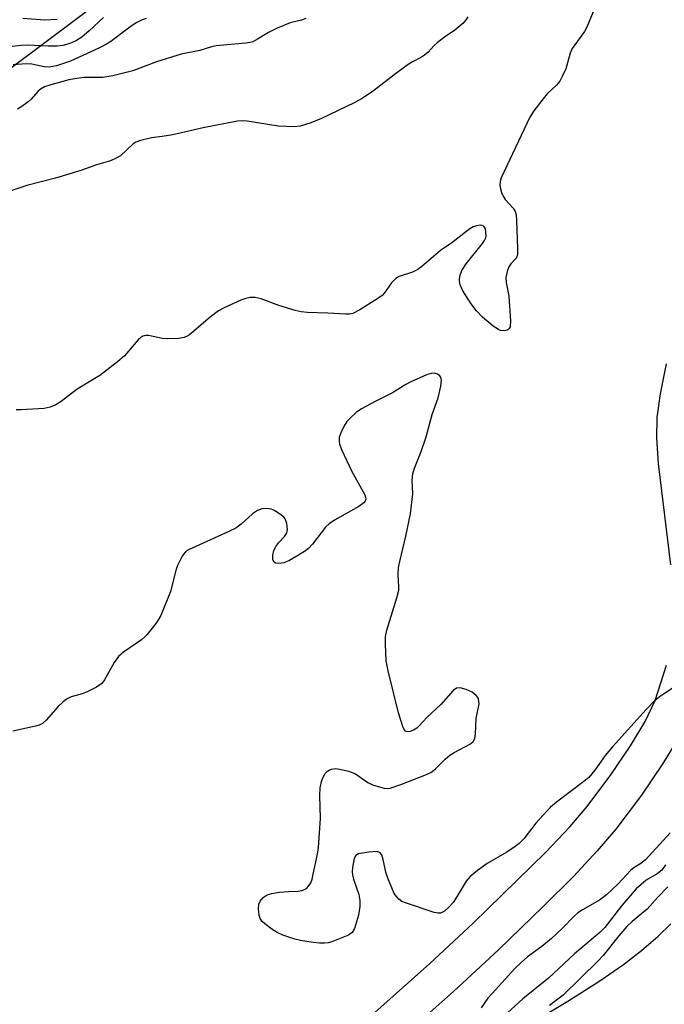
# Model space of a CAD drawing. Units: inches. Extents: x 1285762 to 1291762, y 509451 to 513451.
# Drawn here: x 1289089 to 1289235, y 510612 to 510834 of the extents above; entities that cross this region are included whole.
import ezdxf

# ---------------------------------------------------------------- set-up
doc = ezdxf.new("R2010")
doc.units = ezdxf.units.IN
doc.header["$MEASUREMENT"] = 0
for name, color, linetype in [('HYDRO-Stream Poly Centerlines', 142, 'Continuous'), ('HYDRO-Water Body', 4, 'Continuous'), ('NTRL-Trees', 3, 'Continuous'), ('TRANS-Non Street Sidewalk', 7, 'Continuous'), ('Undefined', 1, 'Continuous')]:
    doc.layers.add(name, color=color, linetype=linetype)

msp = doc.modelspace()

# ---------------------------------------------------------------- linework, layer by layer
at = {"layer": 'HYDRO-Stream Poly Centerlines'}
msp.add_lwpolyline([(1289205.38, 510607.9), (1289212.91, 510612.45), (1289219.91, 510616.91), (1289225.48, 510620.73), (1289229.55, 510623.86), (1289233.35, 510627.14), (1289236.14, 510629.89)], dxfattribs=at)
at = {"layer": 'HYDRO-Water Body'}
msp.add_polyline3d([(1289205.38, 510607.9, 0), (1289212.91, 510612.45, 0), (1289219.91, 510616.91, 0), (1289225.48, 510620.73, 0), (1289229.55, 510623.86, 0), (1289233.35, 510627.14, 0), (1289236.14, 510629.89, 0)], dxfattribs=at)
at = {"layer": 'NTRL-Trees'}
msp.add_lwpolyline([(1288396.44, 510294.96), (1288461.28, 510312.26), (1288495.78, 510349.81), (1288577.18, 510427.82), (1288648.87, 510501.14), (1288704.27, 510551.56), (1288795.03, 510621.17), (1288852.86, 510665.51), (1289048.61, 510794.11), (1289159.72, 510877.36), (1289175.33, 510889.05), (1289175.75, 510893.28), (1289246.91, 510947.93), (1289277.79, 510971.69), (1289298.33, 510984.4), (1289316.63, 510995.71), (1289333.12, 511005.92), (1289453.91, 511145.14), (1289505.61, 511223.48), (1289516.08, 511302.61), (1289528.88, 511435.87)], dxfattribs=at)
at = {"layer": 'TRANS-Non Street Sidewalk'}
for points in [[(1289236.18, 510710.89), (1289233.36, 510733.71), (1289232.99, 510739.57), (1289233.09, 510744.13), (1289233.82, 510749.43), (1289235.22, 510756.2)], [(1289169.35, 510609.86), (1289181.81, 510620.94), (1289191.59, 510630.03), (1289207.94, 510646.03), (1289213.35, 510651.77), (1289217.27, 510656.39), (1289222.66, 510663.54), (1289227.1, 510670.02), (1289230.41, 510675.55), (1289232.66, 510680.3), (1289235.23, 510688.24)], [(1289237.88, 510671.89), (1289234.39, 510666.05), (1289229.53, 510658.93), (1289223.74, 510651.24), (1289219.57, 510646.34), (1289214.18, 510640.61), (1289207.35, 510633.78), (1289197.26, 510624.05), (1289187.15, 510614.66), (1289174.64, 510603.54)]]:
    msp.add_lwpolyline(points, dxfattribs=at)
at = {"layer": 'Undefined'}
for points, elevation in [([(1289190.34, 510834.52), (1289189.75, 510833.65), (1289189.21, 510833.03), (1289187.43, 510831.51), (1289185.07, 510829.92), (1289183.41, 510828.66), (1289182.77, 510828.06), (1289181.44, 510826.58), (1289180.61, 510825.86), (1289179.91, 510825.41), (1289177.85, 510824.4), (1289176.86, 510823.79), (1289174.03, 510821.68), (1289169.07, 510817.8), (1289166.51, 510816.08), (1289164.71, 510815.13), (1289157.31, 510811.56), (1289154.93, 510810.57), (1289152.5, 510809.82), (1289151.08, 510809.7), (1289147.59, 510809.84), (1289140.54, 510810.95), (1289139.42, 510811.02), (1289138.37, 510810.97), (1289130.65, 510809.44), (1289123.79, 510807.93), (1289121.35, 510807.5), (1289118.94, 510807.23), (1289116.45, 510806.64), (1289115.42, 510806.23), (1289114.73, 510805.77), (1289111.95, 510803.19), (1289111, 510802.63), (1289109.74, 510802.04), (1289106.57, 510801.14), (1289103, 510799.88), (1289097.31, 510798.09), (1289090.83, 510796.45), (1289086.34, 510794.93)], 276), ([(1289108.16, 510834.39), (1289104.89, 510831.33), (1289103.21, 510829.93), (1289101.85, 510829.05), (1289100.29, 510828.4), (1289098.96, 510828.04), (1289097.65, 510827.87), (1289095.63, 510827.88), (1289091.08, 510828.15), (1289089.52, 510828.05), (1289086.87, 510827.73)], 282), ([(1289218.68, 510835.66), (1289217.22, 510832.22), (1289216.71, 510831.2), (1289213.92, 510827.38), (1289213.48, 510826.35), (1289212.45, 510822.82), (1289211.68, 510821.02), (1289211.16, 510820.04), (1289210.39, 510819.1), (1289208.36, 510817.2), (1289207.59, 510816.35), (1289205.28, 510813.31), (1289204.32, 510811.87), (1289197.87, 510798.18), (1289197.67, 510797.38), (1289197.61, 510796.57), (1289197.72, 510795.73), (1289197.97, 510794.88), (1289198.3, 510794.06), (1289198.75, 510793.3), (1289200.56, 510791.34), (1289201.03, 510790.63), (1289201.24, 510789.86), (1289201.35, 510788.47), (1289201.6, 510782.35), (1289201.56, 510780.92), (1289201.41, 510780.4), (1289201.14, 510779.95), (1289200.03, 510778.81), (1289199.6, 510778.15), (1289199.23, 510777.09), (1289198.97, 510775.7), (1289199.05, 510774.59), (1289199.65, 510771.52), (1289199.97, 510765.96), (1289199.9, 510764.61), (1289199.71, 510764.19), (1289199.38, 510763.94), (1289198.96, 510763.78), (1289198.25, 510763.7), (1289197.76, 510763.75), (1289197.27, 510763.95), (1289196.11, 510764.75), (1289193.68, 510766.79), (1289192.33, 510768.22), (1289191.12, 510769.77), (1289189.24, 510772.7), (1289188.65, 510774.02), (1289188.47, 510774.87), (1289188.47, 510775.44), (1289188.61, 510776.26), (1289189, 510777.31), (1289189.99, 510778.77), (1289193.68, 510783.35), (1289194.14, 510784.03), (1289194.36, 510784.51), (1289194.47, 510785.05), (1289194.46, 510785.88), (1289194.33, 510786.67), (1289194.14, 510787.1), (1289194, 510787.26), (1289193.61, 510787.43), (1289193.13, 510787.48), (1289192.35, 510787.4), (1289191.56, 510787.14), (1289190.8, 510786.67), (1289186.74, 510783.56), (1289184.18, 510781.79), (1289179.99, 510778.18), (1289179.08, 510777.49), (1289177.85, 510776.89), (1289174.86, 510775.94), (1289174.14, 510775.52), (1289173.13, 510774.49), (1289171.59, 510772.26), (1289171, 510771.67), (1289169.79, 510770.82), (1289165.99, 510768.43), (1289164.44, 510767.6), (1289163.62, 510767.43), (1289162.78, 510767.42), (1289158.77, 510767.66), (1289154.2, 510767.8), (1289152.77, 510767.93), (1289151.36, 510768.28), (1289147.71, 510769.4), (1289143.72, 510770.89), (1289142.35, 510771.18), (1289141.27, 510771.18), (1289140.23, 510770.99), (1289139.13, 510770.59), (1289135.37, 510768.88), (1289134.08, 510768.2), (1289132.22, 510766.79), (1289127.53, 510762.81), (1289126.85, 510762.39), (1289126.37, 510762.19), (1289125.03, 510761.94), (1289122.64, 510761.88), (1289121.46, 510761.98), (1289118.28, 510762.66), (1289117.75, 510762.65), (1289117.02, 510762.45), (1289116.57, 510762.19), (1289115.94, 510761.61), (1289112.88, 510758.03), (1289111.3, 510756.69), (1289107.31, 510753.6), (1289102.23, 510750.5), (1289098.6, 510747.74), (1289097.37, 510746.95), (1289096.11, 510746.46), (1289094.77, 510746.15), (1289089.55, 510745.85), (1289088.41, 510745.85)], 274), ([(1289117.79, 510834.16), (1289116.7, 510833.76), (1289115.65, 510833.24), (1289114.4, 510832.44), (1289109.82, 510828.97), (1289108.83, 510828.33), (1289107.25, 510827.51), (1289100.69, 510824.55), (1289097.5, 510823.47), (1289095.86, 510823.15), (1289094.76, 510823.23), (1289091.94, 510823.81), (1289090.65, 510823.94), (1289087.74, 510823.71)], 280), ([(1289153.78, 510834.13), (1289152.81, 510833.74), (1289150.3, 510833.15), (1289147.31, 510831.99), (1289145.35, 510830.99), (1289142.86, 510829.45), (1289141.82, 510828.91), (1289141.13, 510828.7), (1289140.28, 510828.56), (1289133.55, 510827.96), (1289132.49, 510827.72), (1289129.89, 510826.89), (1289125.7, 510826.13), (1289120.06, 510824.36), (1289114.76, 510822.36), (1289110.24, 510821.21), (1289107.96, 510820.86), (1289103.81, 510820.82), (1289102.11, 510820.64), (1289100.28, 510820.28), (1289096.22, 510819.19), (1289094.82, 510818.7), (1289093.95, 510818.2), (1289093.32, 510817.66), (1289091.78, 510815.92), (1289091.14, 510815.32), (1289089.74, 510814.28), (1289088.73, 510813.72)], 278), ([(1289097.69, 510833.94), (1289094.86, 510833.78), (1289089.92, 510834.12)], 284), ([(1289236.5, 510682.97), (1289233.84, 510681.25), (1289232.46, 510680.2), (1289230.63, 510678.28), (1289223.01, 510669.86), (1289221.36, 510667.87), (1289219.04, 510664.57), (1289217.64, 510662.9), (1289216.55, 510661.97), (1289210.39, 510657.36), (1289209.02, 510656.24), (1289205.73, 510652.6), (1289203.03, 510649.09), (1289201.98, 510647.98), (1289201.07, 510647.31), (1289199.15, 510646.08), (1289194.7, 510643.49), (1289192.51, 510641.92), (1289190.88, 510640.61), (1289189.96, 510639.53), (1289187.95, 510636.14), (1289187.02, 510634.73), (1289186.11, 510633.69), (1289185.11, 510632.78), (1289184.67, 510632.5), (1289184.17, 510632.33), (1289183.64, 510632.29), (1289182.8, 510632.45), (1289176.28, 510634.61), (1289175.48, 510634.96), (1289174.8, 510635.44), (1289174.23, 510636.03), (1289173.76, 510636.73), (1289172.29, 510640.17), (1289171.83, 510641.52), (1289171.28, 510644.44), (1289170.95, 510645.49), (1289170.5, 510646.01), (1289169.77, 510646.18), (1289168.03, 510646.04), (1289165.72, 510645.65), (1289165.06, 510645.3), (1289164.7, 510644.64), (1289164.35, 510642.61), (1289164.28, 510641.72), (1289164.31, 510640.84), (1289164.53, 510640), (1289165.79, 510636.54), (1289165.98, 510635.18), (1289165.96, 510633.8), (1289165.68, 510631.88), (1289164.8, 510628.85), (1289164.28, 510627.93), (1289163.4, 510627.32), (1289159.65, 510625.84), (1289158.83, 510625.61), (1289157.99, 510625.51), (1289156.87, 510625.52), (1289155.45, 510625.69), (1289152.62, 510626.13), (1289151.32, 510626.44), (1289148.64, 510627.36), (1289147.33, 510627.92), (1289146.13, 510628.68), (1289144.52, 510629.87), (1289143.92, 510630.43), (1289143.49, 510631.09), (1289143.28, 510631.87), (1289143.14, 510633.25), (1289143.2, 510634.33), (1289143.51, 510635.03), (1289144.19, 510635.83), (1289145.04, 510636.44), (1289146.11, 510636.77), (1289147.84, 510637.02), (1289149.87, 510637.22), (1289152.07, 510637.27), (1289152.86, 510637.38), (1289153.51, 510637.62), (1289153.92, 510637.89), (1289154.48, 510638.47), (1289154.92, 510639.16), (1289155.21, 510639.96), (1289155.48, 510641.09), (1289156.44, 510645.63), (1289156.65, 510647.08), (1289157.11, 510653.66), (1289156.95, 510658.85), (1289157.06, 510660.58), (1289157.34, 510662.02), (1289157.62, 510662.83), (1289158.19, 510663.8), (1289158.69, 510664.32), (1289159.06, 510664.58), (1289159.57, 510664.79), (1289160.39, 510664.91), (1289161.5, 510664.77), (1289163.45, 510664.31), (1289164.26, 510664.07), (1289165.02, 510663.73), (1289167.81, 510661.78), (1289168.81, 510661.28), (1289170.13, 510660.84), (1289171.48, 510660.51), (1289172.29, 510660.44), (1289172.83, 510660.52), (1289175.27, 510661.33), (1289180.69, 510663.41), (1289181.99, 510664.01), (1289183.09, 510664.86), (1289185.25, 510667.06), (1289186.28, 510667.97), (1289187.28, 510668.58), (1289190.93, 510670.5), (1289191.54, 510671.03), (1289191.93, 510671.69), (1289192.12, 510672.77), (1289192.24, 510676.21), (1289192.9, 510679.54), (1289192.78, 510680.55), (1289192.59, 510680.99), (1289192.25, 510681.42), (1289191.35, 510682.13), (1289190, 510682.75), (1289188.61, 510683.11), (1289187.84, 510683.04), (1289187.08, 510682.55), (1289184.27, 510679.41), (1289181.12, 510676.48), (1289179.48, 510674.64), (1289178.85, 510674.04), (1289178.12, 510673.59), (1289177.36, 510673.29), (1289176.67, 510673.19), (1289176.3, 510673.36), (1289176.03, 510673.72), (1289175.71, 510674.45), (1289174.75, 510677.5), (1289172.41, 510686.96), (1289171.96, 510689.26), (1289171.75, 510693.01), (1289171.79, 510694.74), (1289172.11, 510696.14), (1289174.35, 510703.44), (1289174.78, 510705.15), (1289174.82, 510706.01), (1289174.62, 510708.6), (1289174.69, 510710.25), (1289174.98, 510711.67), (1289176.39, 510717.33), (1289177.39, 510722.38), (1289177.92, 510726.92), (1289177.83, 510729.99), (1289177.94, 510731.38), (1289178.36, 510732.73), (1289179.86, 510736.44), (1289180.98, 510739.8), (1289182.34, 510744.8), (1289183.7, 510748.56), (1289184.27, 510751.21), (1289184.39, 510752.51), (1289184.24, 510753.25), (1289183.95, 510753.63), (1289183.54, 510753.92), (1289182.82, 510754.12), (1289182.07, 510754.04), (1289181.03, 510753.72), (1289177.35, 510752.09), (1289176.34, 510751.54), (1289173.39, 510749.71), (1289169.45, 510747.73), (1289166.35, 510746.05), (1289165.16, 510745.22), (1289163.87, 510744.05), (1289163.08, 510743.21), (1289162.46, 510742.25), (1289161.72, 510740.7), (1289161.36, 510739.63), (1289161.29, 510738.89), (1289161.41, 510738.13), (1289161.95, 510736.75), (1289164.11, 510732.12), (1289167.13, 510726.66), (1289167.29, 510726.16), (1289167.32, 510725.7), (1289167.2, 510725.27), (1289166.9, 510724.87), (1289165.74, 510724.06), (1289160.29, 510720.97), (1289159.06, 510720.17), (1289158.24, 510719.37), (1289155.33, 510715.52), (1289154.39, 510714.58), (1289153.5, 510713.9), (1289151.74, 510712.82), (1289149.93, 510711.8), (1289148.86, 510711.34), (1289148.32, 510711.24), (1289147.53, 510711.2), (1289147.06, 510711.28), (1289146.68, 510711.47), (1289146.39, 510712.04), (1289146.32, 510713.06), (1289146.56, 510714.12), (1289147.1, 510715.12), (1289147.64, 510715.83), (1289149.06, 510717.39), (1289149.53, 510718.1), (1289149.7, 510718.85), (1289149.49, 510720.2), (1289149.11, 510721.23), (1289148.8, 510721.67), (1289148.4, 510722.05), (1289146.74, 510723.13), (1289145.97, 510723.44), (1289145.45, 510723.54), (1289144.66, 510723.57), (1289143.87, 510723.5), (1289142.88, 510723.16), (1289141.76, 510722.4), (1289139.18, 510720.07), (1289138, 510719.19), (1289136.44, 510718.41), (1289128.12, 510714.68), (1289127.34, 510714.28), (1289126.68, 510713.83), (1289126.18, 510713.31), (1289125.86, 510712.83), (1289124.82, 510710.72), (1289124.46, 510709.62), (1289123.27, 510704.84), (1289121.05, 510699.46), (1289120.17, 510697.95), (1289118.01, 510695.17), (1289117.41, 510694.53), (1289116.74, 510693.97), (1289112.62, 510691.16), (1289111.53, 510690.21), (1289110.57, 510688.83), (1289108.39, 510684.96), (1289107.73, 510684.15), (1289106.52, 510683.32), (1289104.42, 510682.21), (1289103.32, 510681.81), (1289100.82, 510681.08), (1289099.81, 510680.59), (1289098.94, 510679.88), (1289097.92, 510678.89), (1289095.21, 510675.86), (1289094.38, 510675.09), (1289093.64, 510674.7), (1289092.82, 510674.46), (1289087.66, 510673.38)], 272), ([(1289236.03, 510650.45), (1289230.45, 510644.33), (1289229.44, 510643.5), (1289227.85, 510642.53), (1289227.17, 510642.02), (1289224.25, 510638.85), (1289221.65, 510636.45), (1289220.06, 510635.25), (1289216.22, 510633.05), (1289215.15, 510632.34), (1289214.38, 510631.65), (1289211.75, 510628.93), (1289209.22, 510626.56), (1289207.04, 510624.8), (1289203.85, 510622.43), (1289202.41, 510621.19), (1289201, 510619.78), (1289195.83, 510614.21), (1289194.9, 510613.09), (1289193.35, 510610.97)], 270), ([(1289234.99, 510643.23), (1289234.14, 510642.03), (1289233.07, 510641.15), (1289230.6, 510639.71), (1289229.45, 510638.78), (1289228.36, 510637.76), (1289225.15, 510634.03), (1289221.27, 510629.05), (1289220.19, 510627.91), (1289214.47, 510623.14), (1289208.53, 510617.64), (1289202.79, 510612.99), (1289199.34, 510609.82)], 268), ([(1289235.53, 510638.23), (1289233.19, 510635.83), (1289230.8, 510633.18), (1289227.46, 510630.4), (1289226.24, 510629.26), (1289224.42, 510627.17), (1289220.89, 510622.73), (1289219.81, 510621.53), (1289211.89, 510613.77), (1289208.76, 510611.45)], 266)]:
    msp.add_lwpolyline(points, dxfattribs=dict(at, elevation=elevation))

doc.saveas('drawing.dxf')
